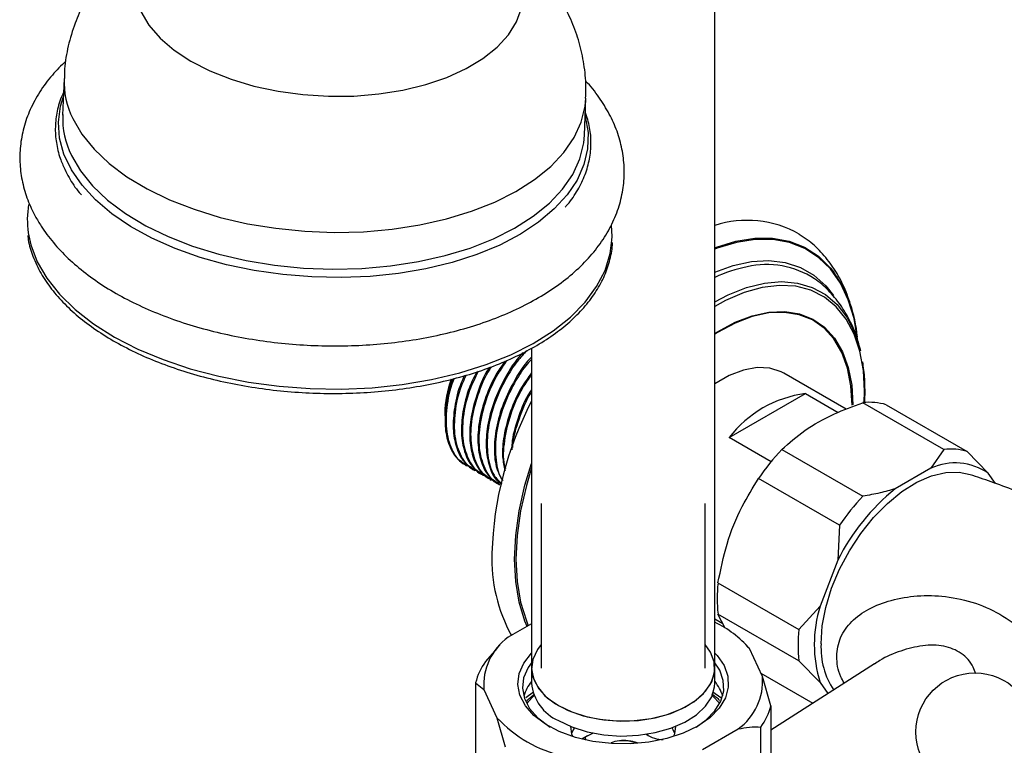
# Model space of a CAD drawing. Units: millimetres. Extents: x 5 to 995, y 5 to 995.
# Drawn here: x 137 to 158, y 723 to 739 of the extents above; entities that cross this region are included whole.
import ezdxf

# ---------------------------------------------------------------- set-up
doc = ezdxf.new("R2010")
doc.units = ezdxf.units.MM

msp = doc.modelspace()

# ---------------------------------------------------------------- linework, layer by layer
at = {"color": 7, "linetype": 'Continuous', "lineweight": 25}
for p, q in [((151.837, 724.787), (151.837, 747.416)), ((137.631, 737.662), (137.6, 736.859)), ((148.992, 736.426), (149.022, 737.229)), ((137.601, 736.88), (137.6, 736.859)), ((147.837, 731.773), (147.837, 724.787)), ((154.707, 730.439), (153.343, 731.227)), ((155.101, 730.586), (155.108, 730.832)), ((155.112, 730.882), (155.103, 730.586)), ((152.152, 729.822), (153.815, 730.782)), ((153.815, 730.782), (154.529, 730.369)), ((145.947, 730.449), (145.958, 730.269)), ((156.837, 729.562), (155.069, 730.583)), ((155.581, 730.537), (157.348, 729.517)), ((145.941, 730.342), (145.941, 730.298)), ((153.066, 729.294), (152.152, 729.822)), ((153.302, 729.562), (155.069, 728.542)), ((156.837, 729.562), (156.554, 729.154)), ((157.808, 729.042), (157.348, 729.517)), ((146.396, 729.218), (146.419, 729.205)), ((146.576, 729.115), (146.598, 729.102)), ((156.554, 729.154), (155.776, 728.705)), ((146.756, 729.011), (146.778, 728.998)), ((146.935, 728.907), (146.958, 728.894)), ((154.558, 727.906), (152.79, 728.926)), ((157.966, 728.817), (157.808, 729.042)), ((147.115, 728.804), (147.137, 728.791)), ((148.047, 728.38), (148.047, 724.787)), ((151.627, 724.787), (151.627, 728.38)), ((154.558, 727.906), (154.523, 727.145)), ((154.523, 727.145), (154.134, 726.143)), ((151.906, 726.648), (153.674, 725.628)), ((154.134, 726.143), (153.674, 725.628)), ((153.674, 724.946), (151.906, 725.966)), ((152.065, 725.661), (151.906, 725.966)), ((147.837, 725.755), (147.327, 725.461)), ((151.837, 725.861), (152.014, 725.759)), ((147.147, 725.29), (147.072, 725.209)), ((152.561, 725.253), (152.527, 725.29)), ((152.592, 725.215), (152.554, 725.246)), ((147.076, 725.214), (146.832, 724.93)), ((152.877, 724.602), (152.592, 725.215)), ((155.32, 724.884), (153.058, 723.432)), ((153.674, 724.946), (154.134, 724.471)), ((147.837, 724.787), (147.837, 724.46)), ((151.837, 724.46), (151.837, 724.787)), ((152.841, 724.68), (153.978, 724.023)), ((153.058, 723.967), (152.877, 724.602)), ((146.615, 724.464), (146.615, 722.423)), ((146.615, 724.464), (146.797, 724.319)), ((154.134, 724.471), (154.303, 724.231)), ((146.797, 724.319), (147.081, 723.706)), ((147.709, 724.149), (147.879, 724.269)), ((147.892, 724.19), (147.752, 724.042)), ((151.791, 724.272), (151.969, 724.147)), ((147.752, 724.042), (147.73, 724.013)), ((153.058, 723.967), (153.058, 721.925)), ((147.081, 723.706), (147.263, 723.07)), ((152.842, 721.46), (152.842, 723.501)), ((149.059, 723.309), (148.937, 723.239)), ((150.376, 723.317), (150.376, 723.341)), ((151.569, 723.011), (152.347, 723.46))]:
    msp.add_line(p, q, dxfattribs=at)
at = {"color": 8, "linetype": 'Continuous', "lineweight": 25, "flags": 128}
for points in [[(139.304, 739.121), (139.482, 738.826), (139.726, 738.544), (140.034, 738.281), (140.4, 738.041), (140.817, 737.827), (141.278, 737.644), (141.776, 737.495), (142.302, 737.382), (142.847, 737.308), (143.401, 737.272), (143.956, 737.277), (144.501, 737.322), (145.027, 737.406), (145.526, 737.528), (145.989, 737.685), (146.407, 737.876), (146.774, 738.096), (147.084, 738.342), (147.331, 738.61), (147.51, 738.895), (147.62, 739.193)], [(149.008, 736.835), (149.009, 736.83), (149.069, 736.479), (149.059, 736.128), (148.979, 735.781), (148.83, 735.444), (148.614, 735.119), (148.333, 734.811), (147.991, 734.524), (147.592, 734.261), (147.141, 734.025), (146.642, 733.819), (146.104, 733.646), (145.531, 733.507), (144.931, 733.405), (144.311, 733.34), (143.678, 733.314), (143.041, 733.327), (142.407, 733.378), (141.784, 733.467), (141.179, 733.594), (140.599, 733.755), (140.053, 733.95), (139.545, 734.176), (139.083, 734.43), (138.673, 734.709), (138.318, 735.01), (138.023, 735.33), (137.793, 735.663), (137.629, 736.007), (137.534, 736.357), (137.509, 736.709), (137.554, 737.058), (137.616, 737.269)], [(137.821, 736.784), (138.019, 736.444), (138.285, 736.116), (138.614, 735.806), (139.002, 735.516), (139.444, 735.25), (139.935, 735.011), (140.469, 734.804), (141.039, 734.629), (141.637, 734.49), (142.257, 734.389), (142.89, 734.325), (143.529, 734.301), (144.165, 734.316), (144.791, 734.371), (145.398, 734.465), (145.979, 734.596), (146.527, 734.762), (147.035, 734.963), (147.496, 735.195), (147.904, 735.455), (148.255, 735.74), (148.544, 736.046), (148.768, 736.37), (148.922, 736.708), (149.007, 737.055), (149.023, 737.23)], [(137.79, 735.981), (137.989, 735.641), (138.254, 735.314), (138.583, 735.003), (138.971, 734.713), (139.413, 734.447), (139.905, 734.209), (140.438, 734.001), (141.008, 733.826), (141.607, 733.687), (142.227, 733.586), (142.86, 733.522), (143.499, 733.498), (144.135, 733.514), (144.76, 733.568), (145.368, 733.662), (145.949, 733.793), (146.497, 733.959), (147.004, 734.16), (147.465, 734.392), (147.874, 734.652), (148.225, 734.937), (148.514, 735.243), (148.737, 735.567), (148.892, 735.905), (148.976, 736.252), (148.992, 736.426)], [(136.849, 734.291), (136.903, 734.032), (137.043, 733.661)], [(137.043, 733.661), (137.252, 733.299), (137.529, 732.95), (137.87, 732.617), (138.272, 732.304), (138.73, 732.015), (139.238, 731.753), (139.792, 731.522), (140.384, 731.322), (141.008, 731.158), (141.657, 731.03), (142.324, 730.941), (143.001, 730.891), (143.68, 730.88), (144.354, 730.91), (145.015, 730.979), (145.656, 731.087), (146.269, 731.232), (146.847, 731.414), (147.384, 731.629), (147.873, 731.876), (148.31, 732.151), (148.689, 732.452), (149.006, 732.775), (149.258, 733.116), (149.441, 733.472), (149.553, 733.839), (149.591, 734.127)], [(151.837, 733.967), (151.873, 733.981), (152.298, 734.11), (152.708, 734.174), (153.099, 734.173), (153.463, 734.107), (153.798, 733.975), (154.098, 733.782), (154.358, 733.528), (154.434, 733.433)], [(154.952, 731.963), (154.951, 731.971), (154.876, 732.422), (154.751, 732.831), (154.579, 733.193), (154.361, 733.502), (154.102, 733.755), (153.803, 733.948), (153.47, 734.079), (153.107, 734.145), (152.718, 734.146), (152.309, 734.082), (151.886, 733.953), (151.837, 733.934)], [(151.837, 733.432), (152.24, 733.578), (152.638, 733.665), (153.019, 733.687), (153.376, 733.644), (153.705, 733.536), (154, 733.366), (154.258, 733.135), (154.425, 732.922)], [(151.837, 732.785), (152.13, 732.938), (152.53, 733.097), (152.919, 733.194), (153.291, 733.227), (153.641, 733.195), (153.964, 733.1), (154.255, 732.943), (154.508, 732.725), (154.721, 732.451), (154.89, 732.124), (155.013, 731.75), (155.02, 731.722)], [(155.108, 730.832), (155.083, 731.286), (155.006, 731.704), (154.881, 732.078), (154.707, 732.403), (154.489, 732.674), (154.23, 732.886), (153.933, 733.037), (153.604, 733.123), (153.247, 733.143), (152.869, 733.098), (152.475, 732.987), (152.071, 732.813), (151.837, 732.685)], [(151.837, 732.094), (151.897, 732.132), (152.279, 732.337), (152.655, 732.481), (153.02, 732.561), (153.366, 732.576), (153.688, 732.524), (153.979, 732.408), (154.235, 732.229), (154.451, 731.99), (154.624, 731.696), (154.749, 731.352), (154.825, 730.964), (154.85, 730.539)], [(154.836, 730.529), (154.81, 730.952), (154.735, 731.338), (154.61, 731.68), (154.439, 731.973), (154.224, 732.21), (153.969, 732.388), (153.679, 732.504), (153.359, 732.555), (153.015, 732.541), (152.652, 732.461), (152.278, 732.318), (151.899, 732.114), (151.837, 732.075)], [(147.74, 725.699), (147.693, 725.814), (147.568, 726.225), (147.492, 726.678), (147.467, 727.167), (147.492, 727.685), (147.568, 728.225), (147.693, 728.78), (147.837, 729.258)], [(147.837, 729.161), (147.723, 728.773), (147.598, 728.22), (147.522, 727.682), (147.497, 727.166), (147.522, 726.679), (147.598, 726.228), (147.723, 725.819), (147.766, 725.714)]]:
    msp.add_lwpolyline(points, dxfattribs=at)
at = {"color": 7, "linetype": 'Continuous', "lineweight": 25, "flags": 128}
for points in [[(149.591, 734.127), (149.593, 734.211), (149.581, 734.455)], [(153.343, 731.227), (153.287, 731.257), (153.038, 731.337), (152.76, 731.35), (152.462, 731.296), (152.151, 731.177), (151.837, 730.995)], [(154.157, 725.321), (154.183, 725.708), (154.261, 726.115), (154.387, 726.531), (154.56, 726.946), (154.774, 727.349), (155.025, 727.73), (155.305, 728.078), (155.607, 728.385), (155.923, 728.642), (156.246, 728.844), (156.567, 728.984), (156.878, 729.059), (157.169, 729.068), (157.415, 729.017)], [(148.047, 725.302), (147.963, 725.191), (147.864, 724.979), (147.837, 724.76), (147.883, 724.542), (147.998, 724.333), (148.18, 724.14), (148.423, 723.971)], [(148.423, 723.971), (148.716, 723.831), (149.049, 723.726), (149.412, 723.659), (149.789, 723.633), (150.168, 723.648), (150.536, 723.705), (150.878, 723.801), (151.182, 723.933), (151.438, 724.095), (151.636, 724.283), (151.769, 724.488), (151.832, 724.705), (151.823, 724.924), (151.742, 725.139), (151.627, 725.302)], [(151.463, 723.522), (151.147, 723.369), (150.788, 723.252), (150.399, 723.173), (149.992, 723.136), (149.579, 723.141), (149.175, 723.189), (148.793, 723.277), (148.443, 723.404), (148.139, 723.565), (147.889, 723.754), (147.702, 723.966), (147.584, 724.194), (147.537, 724.431), (147.565, 724.668), (147.666, 724.899), (147.836, 725.116), (147.837, 725.116)], [(151.837, 725.116), (151.886, 725.063), (152.04, 724.842), (152.122, 724.609), (152.132, 724.371), (152.067, 724.136), (151.931, 723.911), (151.727, 723.704), (151.463, 723.522)], [(147.851, 724.926), (147.76, 724.798), (147.664, 724.577), (147.637, 724.35), (147.682, 724.124), (147.795, 723.906), (147.974, 723.703), (148.213, 723.522), (148.246, 723.501)], [(151.427, 723.501), (151.645, 723.656), (151.84, 723.854), (151.97, 724.068), (152.032, 724.293), (152.023, 724.521), (151.944, 724.744), (151.822, 724.926)], [(147.837, 724.787), (147.864, 724.596), (147.963, 724.384), (148.129, 724.186), (148.357, 724.01), (148.638, 723.863), (148.963, 723.749), (149.319, 723.672), (149.694, 723.635), (150.074, 723.641), (150.446, 723.687), (150.795, 723.774), (151.11, 723.897), (151.379, 724.052), (151.592, 724.234), (151.742, 724.436), (151.823, 724.65), (151.837, 724.787)], [(148.423, 723.644), (148.716, 723.504), (149.049, 723.399), (149.412, 723.332), (149.789, 723.306), (150.168, 723.322), (150.536, 723.379), (150.878, 723.475), (151.182, 723.606), (151.438, 723.769), (151.636, 723.956), (151.769, 724.162), (151.832, 724.378), (151.837, 724.46)], [(151.944, 724.013), (151.797, 724.176), (151.781, 724.19)], [(148.688, 723.515), (148.708, 723.354), (148.728, 723.304)], [(150.946, 723.304), (150.967, 723.358), (150.985, 723.515)], [(148.765, 723.476), (148.742, 723.439), (148.708, 723.363)], [(150.965, 723.363), (150.929, 723.443), (150.903, 723.484)], [(149.024, 723.218), (149.023, 723.232), (149.009, 723.278)]]:
    msp.add_lwpolyline(points, dxfattribs=at)
at = {"color": 7, "linetype": 'Continuous', "lineweight": 25}
msp.add_circle((157.517, 723.394), 1.29, dxfattribs=at)
at = {"color": 8, "linetype": 'Continuous', "lineweight": 25}
for centre, radius, start, end in [((139.483, 737.604), 1.853, 178.1962, 206.2465), ((139.453, 736.801), 1.853, 178.1895, 206.2466), ((153.203, 730.342), 3.275, 101.6341, 114.6497)]:
    msp.add_arc(centre, radius, start, end, dxfattribs=at)
at = {"color": 7, "linetype": 'Continuous', "lineweight": 25}
for centre, radius, start, end in [((138.779, 734.571), 1.95, 170.0538, 188.2632), ((152.543, 732.255), 2.308, 60.4573, 107.8275), ((152.969, 731.687), 1.911, 56.8977, 102.9139), ((152.092, 731.782), 2.866, 4.6201, 35.1812), ((148.344, 730.294), 2.403, 160.434, 178.8783), ((154.608, 727.083), 7.638, 152.5245, 178.3957), ((154.129, 728.317), 2.484, 97.2689, 142.7257), ((155.21, 729.275), 1.316, 73.641, 96.1399), ((157.117, 725.972), 5.239, 136.7386, 145.6722), ((156.978, 728.254), 1.316, 73.641, 96.1399), ((157.082, 727.991), 1.277, 55.3629, 114.4181), ((158.827, 724.969), 4.823, 129.2325, 153.1783), ((158.885, 724.951), 5.239, 136.7386, 145.6722), ((150.369, 727.152), 3.399, 177.561, 209.0424), ((154.946, 726.307), 3.058, 173.6001, 186.3999), ((156.843, 725.307), 2.835, 162.8524, 197.1476), ((150.829, 723.68), 2.338, 41.0435, 64.4603), ((148.069, 724.422), 1.277, 125.5729, 184.6302), ((156.713, 725.287), 3.058, 173.6001, 186.3999), ((155.836, 725.233), 1.681, 177.0178, 213.5008), ((147.894, 724.154), 1.316, 143.8517, 166.3514), ((151.604, 724.499), 1.277, 305.5729, 4.6302), ((148.578, 723.901), 0.952, 141.0712, 163.3109), ((148.823, 724.55), 0.991, 185.1866, 246.1336), ((151.114, 723.911), 0.933, 16.4485, 39.1694), ((151.78, 724.277), 1.316, 323.8517, 346.3514), ((149.16, 725.634), 2.835, 222.855, 257.1503), ((149.608, 722.36), 1.096, 112.9611, 123.1664), ((150.685, 723.823), 0.591, 234.338, 272.7529)]:
    msp.add_arc(centre, radius, start, end, dxfattribs=at)
for points, knots in [([(141.344, 741.727), (141.168, 741.678), (140.79, 741.573), (140.263, 741.353), (139.765, 741.089), (139.328, 740.795), (138.936, 740.466), (138.593, 740.106), (138.298, 739.718), (138.055, 739.305), (137.856, 738.856), (137.716, 738.376), (137.642, 737.969), (137.639, 737.731), (137.639, 737.662)], [0, 0, 0, 0, 0.0907571, 0.1948152, 0.2873304, 0.3771602, 0.464145, 0.5486279, 0.6311213, 0.7121309, 0.7920953, 0.8796768, 0.9653058, 1, 1, 1, 1]), ([(149.017, 737.231), (149.02, 737.357), (149.028, 737.646), (148.967, 738.093), (148.85, 738.562), (148.676, 739.011), (148.451, 739.435), (148.178, 739.834), (147.857, 740.205), (147.489, 740.549), (147.075, 740.863), (146.614, 741.144), (146.132, 741.383), (145.791, 741.506), (145.629, 741.564)], [0, 0, 0, 0, 0.0636145, 0.1459375, 0.2273721, 0.3084208, 0.3896269, 0.4715935, 0.5549878, 0.6405105, 0.7287966, 0.8202123, 0.9145858, 1, 1, 1, 1]), ([(137.671, 738.039), (137.569, 737.94), (137.353, 737.728), (137.094, 737.373), (136.884, 736.988), (136.742, 736.59), (136.668, 736.188), (136.66, 735.787), (136.715, 735.392), (136.826, 735.011), (136.944, 734.772), (137.001, 734.656)], [0, 0, 0, 0, 0.107015, 0.226776, 0.343946, 0.45806, 0.569379, 0.67881, 0.787577, 0.896644, 1, 1, 1, 1]), ([(137.001, 734.656), (137.043, 734.583), (137.157, 734.383), (137.391, 734.071), (137.716, 733.727), (138.097, 733.403), (138.53, 733.102), (139.009, 732.829), (139.529, 732.585), (140.083, 732.372), (140.667, 732.192), (141.274, 732.047), (141.899, 731.936), (142.536, 731.861), (143.18, 731.822), (143.825, 731.82), (144.464, 731.854), (145.092, 731.924), (145.704, 732.03), (146.294, 732.172), (146.858, 732.349), (147.389, 732.561), (147.882, 732.806), (148.334, 733.084), (148.737, 733.393), (149.086, 733.731), (149.375, 734.094), (149.6, 734.476), (149.757, 734.872), (149.847, 735.273), (149.87, 735.675), (149.83, 736.072), (149.728, 736.462), (149.567, 736.843), (149.341, 737.21), (149.156, 737.464), (149.032, 737.587), (149.018, 737.6)], [0, 0, 0, 0, 0.016703, 0.045715, 0.075165, 0.10514, 0.135441, 0.165886, 0.19633, 0.226711, 0.257012, 0.287239, 0.317404, 0.347526, 0.377626, 0.407724, 0.437838, 0.467987, 0.498195, 0.528482, 0.558872, 0.589379, 0.620011, 0.650749, 0.681516, 0.712144, 0.742408, 0.772068, 0.800971, 0.829138, 0.856766, 0.88416, 0.911564, 0.939287, 0.967572, 0.996528, 1, 1, 1, 1]), ([(137.619, 737.352), (137.608, 737.331), (137.54, 737.201), (137.475, 736.95), (137.429, 736.605), (137.453, 736.259), (137.528, 735.948), (137.611, 735.757), (137.646, 735.677)], [0, 0, 0, 0, 0.039604, 0.245241, 0.44915, 0.652044, 0.854858, 1, 1, 1, 1]), ([(148.569, 734.853), (148.587, 734.872), (148.699, 734.99), (148.85, 735.226), (149.015, 735.558), (149.112, 735.9), (149.144, 736.246), (149.117, 736.592), (149.046, 736.818), (149.011, 736.931)], [0, 0, 0, 0, 0.030699, 0.195064, 0.358371, 0.520279, 0.680867, 0.84076, 1, 1, 1, 1]), ([(137.646, 735.677), (137.677, 735.617), (137.765, 735.445), (137.884, 735.258), (137.994, 735.138), (138.009, 735.121)], [0, 0, 0, 0, 0.3159579, 0.9040269, 1, 1, 1, 1]), ([(154.937, 732.055), (154.929, 732.124), (154.905, 732.359), (154.808, 732.73), (154.645, 733.16), (154.428, 733.543), (154.165, 733.872), (153.914, 734.111), (153.74, 734.217), (153.681, 734.253)], [0, 0, 0, 0, 0.073451, 0.249302, 0.423002, 0.592826, 0.757645, 0.917499, 1, 1, 1, 1]), ([(136.84, 734.235), (136.843, 734.202), (136.856, 734.049), (136.926, 733.832), (137.005, 733.651), (137.034, 733.585)], [0, 0, 0, 0, 0.151429, 0.694272, 1, 1, 1, 1]), ([(137.034, 733.585), (137.065, 733.524), (137.155, 733.346), (137.35, 733.06), (137.636, 732.734), (137.978, 732.425), (138.372, 732.135), (138.814, 731.867), (139.299, 731.624), (139.823, 731.409), (140.38, 731.222), (140.964, 731.066), (141.571, 730.943), (142.194, 730.854), (142.826, 730.798), (143.462, 730.778), (144.096, 730.793), (144.721, 730.843), (145.331, 730.927), (145.921, 731.045), (146.484, 731.196), (147.015, 731.378), (147.508, 731.59), (147.96, 731.83), (148.365, 732.095), (148.719, 732.384), (149.018, 732.693), (149.259, 733.019), (149.442, 733.359), (149.554, 733.71), (149.606, 733.953), (149.602, 734.077), (149.602, 734.082)], [0, 0, 0, 0, 0.018526, 0.053308, 0.088196, 0.123192, 0.158246, 0.193322, 0.228395, 0.263455, 0.2985, 0.333532, 0.368551, 0.403562, 0.438567, 0.473571, 0.508575, 0.543584, 0.578599, 0.613625, 0.648666, 0.683725, 0.718803, 0.753903, 0.78902, 0.824144, 0.859243, 0.894277, 0.929189, 0.963929, 0.998489, 1, 1, 1, 1]), ([(155.016, 731.705), (155, 731.777), (154.952, 732.001), (154.816, 732.327), (154.613, 732.689), (154.36, 732.996), (154.154, 733.198), (154.026, 733.276), (154.012, 733.285)], [0, 0, 0, 0, 0.1120397, 0.3442456, 0.5460054, 0.7629599, 0.9725213, 1, 1, 1, 1]), ([(147.651, 731.674), (147.639, 731.662), (147.487, 731.515), (147.257, 731.141), (147.001, 730.605), (146.863, 730.078), (146.829, 729.595), (146.903, 729.192), (147.024, 728.913), (147.151, 728.828), (147.188, 728.804)], [0, 0, 0, 0, 0.015485, 0.186481, 0.341761, 0.499885, 0.645246, 0.791635, 0.939973, 1, 1, 1, 1]), ([(147.734, 731.718), (147.665, 731.645), (147.496, 731.467), (147.243, 731.064), (147.002, 730.538), (146.863, 729.95), (146.863, 729.419), (146.972, 729.016), (147.127, 728.868), (147.189, 728.81)], [0, 0, 0, 0, 0.086426, 0.208891, 0.377671, 0.548926, 0.716395, 0.887282, 1, 1, 1, 1]), ([(147.263, 731.492), (147.2, 731.406), (147.025, 731.166), (146.825, 730.704), (146.683, 730.183), (146.65, 729.699), (146.721, 729.293), (146.874, 728.974), (147.046, 728.868), (147.124, 728.819)], [0, 0, 0, 0, 0.091278, 0.251637, 0.414935, 0.565051, 0.71623, 0.869421, 1, 1, 1, 1]), ([(147.293, 731.505), (147.227, 731.41), (147.044, 731.142), (146.824, 730.639), (146.684, 730.056), (146.679, 729.516), (146.822, 729.094), (146.99, 728.849), (147.127, 728.805), (147.142, 728.8)], [0, 0, 0, 0, 0.097447, 0.272604, 0.450329, 0.624125, 0.801469, 0.977604, 1, 1, 1, 1]), ([(147.837, 731.577), (147.822, 731.562), (147.668, 731.414), (147.437, 731.038), (147.181, 730.501), (147.042, 729.973), (147.012, 729.495), (147.064, 729.12), (147.166, 728.953), (147.207, 728.885)], [0, 0, 0, 0, 0.02012, 0.21152, 0.385328, 0.56232, 0.725025, 0.888882, 1, 1, 1, 1]), ([(147.837, 731.529), (147.794, 731.482), (147.652, 731.331), (147.424, 730.959), (147.182, 730.436), (147.041, 729.845), (147.048, 729.322), (147.113, 728.991), (147.204, 728.891), (147.207, 728.887)], [0, 0, 0, 0, 0.062433, 0.204624, 0.400591, 0.599432, 0.793876, 0.99229, 1, 1, 1, 1]), ([(155.115, 730.862), (155.114, 730.941), (155.112, 731.155), (155.083, 731.353), (155.066, 731.478)], [0, 0, 0, 0, 0.3712519, 1, 1, 1, 1]), ([(146.639, 731.256), (146.583, 731.143), (146.44, 730.856), (146.326, 730.389), (146.29, 729.907), (146.362, 729.5), (146.515, 729.181), (146.686, 729.075), (146.765, 729.026)], [0, 0, 0, 0, 0.1234558, 0.314723, 0.4905519, 0.6676254, 0.8470545, 1, 1, 1, 1]), ([(146.674, 731.269), (146.606, 731.13), (146.444, 730.799), (146.327, 730.262), (146.32, 729.725), (146.461, 729.297), (146.657, 729.037), (146.827, 728.989), (146.875, 728.976)], [0, 0, 0, 0, 0.142498, 0.33976, 0.532661, 0.7295, 0.924997, 1, 1, 1, 1]), ([(146.915, 731.351), (146.91, 731.344), (146.797, 731.182), (146.649, 730.805), (146.502, 730.287), (146.471, 729.803), (146.541, 729.396), (146.694, 729.078), (146.866, 728.971), (146.945, 728.923)], [0, 0, 0, 0, 0.007815, 0.182904, 0.361199, 0.525103, 0.690167, 0.857427, 1, 1, 1, 1]), ([(146.954, 731.364), (146.943, 731.349), (146.818, 731.159), (146.647, 730.741), (146.503, 730.16), (146.5, 729.62), (146.64, 729.194), (146.836, 728.933), (147.007, 728.885), (147.054, 728.872)], [0, 0, 0, 0, 0.016351, 0.198146, 0.382607, 0.562989, 0.747054, 0.929864, 1, 1, 1, 1]), ([(146.094, 731.098), (146.059, 730.992), (145.985, 730.77), (145.96, 730.558), (145.947, 730.449)], [0, 0, 0, 0, 0.480637, 1, 1, 1, 1]), ([(146.151, 731.114), (146.143, 731.095), (146.045, 730.884), (145.973, 730.469), (145.959, 729.932), (146.102, 729.505), (146.297, 729.244), (146.468, 729.196), (146.516, 729.183)], [0, 0, 0, 0, 0.021753, 0.246792, 0.466855, 0.691411, 0.914435, 1, 1, 1, 1]), ([(146.133, 731.109), (146.104, 731.034), (146.035, 730.859), (146, 730.687), (145.98, 730.588)], [0, 0, 0, 0, 0.425147, 1, 1, 1, 1]), ([(145.98, 730.588), (146.012, 730.754), (146.045, 730.928), (146.118, 731.098), (146.121, 731.106)], [0, 0, 0, 0, 0.954409, 1, 1, 1, 1]), ([(146.373, 731.173), (146.348, 731.122), (146.239, 730.896), (146.148, 730.492), (146.11, 730.01), (146.183, 729.604), (146.335, 729.285), (146.507, 729.179), (146.586, 729.13)], [0, 0, 0, 0, 0.05969, 0.264871, 0.453491, 0.643446, 0.835928, 1, 1, 1, 1]), ([(146.409, 731.183), (146.373, 731.107), (146.244, 730.839), (146.15, 730.366), (146.14, 729.828), (146.281, 729.401), (146.477, 729.141), (146.648, 729.093), (146.695, 729.079)], [0, 0, 0, 0, 0.083307, 0.294185, 0.500402, 0.710828, 0.919819, 1, 1, 1, 1]), ([(147.837, 731.232), (147.761, 731.129), (147.574, 730.874), (147.363, 730.393), (147.224, 729.873), (147.185, 729.424), (147.235, 729.197), (147.257, 729.1)], [0, 0, 0, 0, 0.1565856, 0.387415, 0.6224726, 0.8385573, 1, 1, 1, 1]), ([(147.837, 731.202), (147.769, 731.104), (147.584, 730.834), (147.361, 730.327), (147.23, 729.751), (147.202, 729.338), (147.258, 729.173), (147.267, 729.146)], [0, 0, 0, 0, 0.151805, 0.417108, 0.686301, 0.949542, 1, 1, 1, 1]), ([(147.837, 730.868), (147.824, 730.849), (147.702, 730.676), (147.55, 730.289), (147.414, 729.854), (147.405, 729.62), (147.403, 729.551)], [0, 0, 0, 0, 0.04676, 0.437801, 0.836004, 1, 1, 1, 1]), ([(147.837, 730.823), (147.831, 730.815), (147.712, 730.633), (147.556, 730.227), (147.424, 729.809), (147.424, 729.619), (147.424, 729.607)], [0, 0, 0, 0, 0.021911, 0.490464, 0.965886, 1, 1, 1, 1]), ([(145.98, 730.588), (145.962, 730.43), (145.927, 730.113), (146.004, 729.708), (146.155, 729.389), (146.327, 729.283), (146.406, 729.234)], [0, 0, 0, 0, 0.256581, 0.514978, 0.776812, 1, 1, 1, 1]), ([(153.302, 729.562), (153.46, 729.703), (153.782, 729.99), (154.393, 730.332), (154.858, 730.504), (155.069, 730.583)], [0, 0, 0, 0, 0.345107, 0.701495, 1, 1, 1, 1]), ([(151.906, 726.648), (151.965, 726.934), (152.083, 727.514), (152.394, 728.285), (152.667, 728.727), (152.79, 728.926)], [0, 0, 0, 0, 0.346797, 0.705058, 1, 1, 1, 1]), ([(163.33, 725.789), (163.147, 725.934), (162.671, 726.313), (161.855, 726.868), (160.895, 727.457), (159.906, 727.987), (158.896, 728.455), (158.063, 728.797), (157.563, 728.96), (157.411, 729.01)], [0, 0, 0, 0, 0.103739, 0.270023, 0.435847, 0.601001, 0.765256, 0.928395, 1, 1, 1, 1]), ([(155.776, 728.705), (155.667, 728.672), (155.441, 728.605), (155.196, 728.563), (155.069, 728.542)], [0, 0, 0, 0, 0.4825693, 1, 1, 1, 1]), ([(147.734, 724.068), (147.767, 724.104), (147.814, 724.159), (147.884, 724.205), (147.907, 724.22)], [0, 0, 0, 0, 0.6708923, 1, 1, 1, 1]), ([(151.767, 724.225), (151.798, 724.205), (151.867, 724.162), (151.915, 724.11), (151.94, 724.083)], [0, 0, 0, 0, 0.467106, 1, 1, 1, 1]), ([(152.347, 723.46), (152.43, 723.478), (152.602, 723.514), (152.76, 723.506), (152.842, 723.501)], [0, 0, 0, 0, 0.4825693, 1, 1, 1, 1]), ([(149.578, 723.161), (149.593, 723.167), (149.658, 723.195), (149.739, 723.203), (149.802, 723.21)], [0, 0, 0, 0, 0.22953, 1, 1, 1, 1]), ([(149.802, 723.21), (149.815, 723.21), (149.842, 723.211), (149.895, 723.209), (149.948, 723.205), (150.013, 723.196), (150.064, 723.185), (150.116, 723.171), (150.143, 723.162), (150.158, 723.157)], [0, 0, 0, 0, 0.107149, 0.214297, 0.428947, 0.536096, 0.750746, 0.857895, 1, 1, 1, 1]), ([(150.122, 723.151), (150.057, 723.172), (149.955, 723.206), (149.842, 723.209), (149.802, 723.21)], [0, 0, 0, 0, 0.640945, 1, 1, 1, 1])]:
    msp.add_open_spline(points, degree=3, knots=knots, dxfattribs=at)
at = {"color": 8, "linetype": 'Continuous', "lineweight": 25}
for points, knots in [([(154.661, 724.461), (154.635, 724.508), (154.527, 724.698), (154.479, 725.052), (154.559, 725.475), (154.815, 725.827), (155.201, 726.102), (155.693, 726.288), (156.265, 726.382), (156.893, 726.368), (157.534, 726.226), (158.136, 725.946), (158.667, 725.544), (159.066, 725.102), (159.371, 724.671), (159.598, 724.293), (159.83, 723.84), (160.054, 723.32), (160.219, 722.817), (160.307, 722.49), (160.331, 722.36), (160.338, 722.326)], [0, 0, 0, 0, 0.015579, 0.063845, 0.112106, 0.164087, 0.219059, 0.279909, 0.344693, 0.413239, 0.487691, 0.561841, 0.634563, 0.709751, 0.75616, 0.801597, 0.844765, 0.907521, 0.962893, 0.990215, 1, 1, 1, 1]), ([(157.537, 724.661), (157.519, 724.712), (157.458, 724.892), (157.239, 725.127), (156.845, 725.294), (156.372, 725.295), (155.894, 725.172), (155.536, 725.026), (155.362, 724.903), (155.325, 724.876)], [0, 0, 0, 0, 0.069838, 0.246824, 0.417631, 0.591519, 0.769622, 0.95093, 1, 1, 1, 1])]:
    msp.add_open_spline(points, degree=3, knots=knots, dxfattribs=at)

doc.saveas('drawing.dxf')
